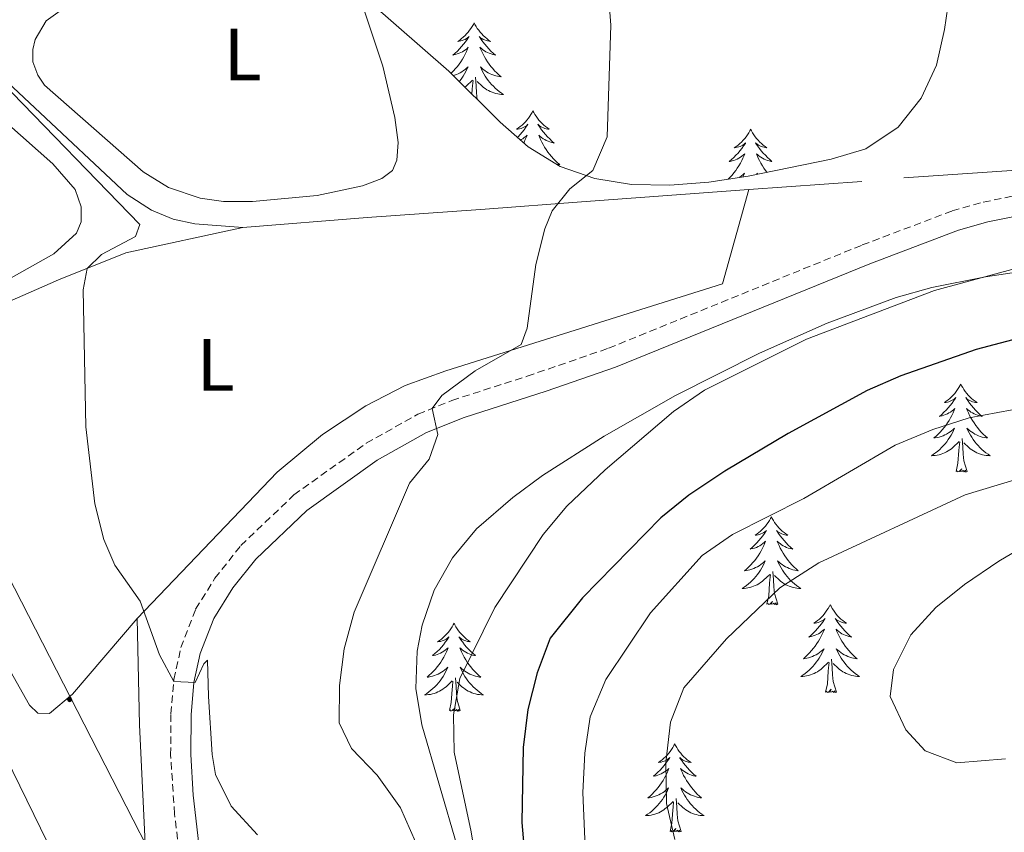
# Model space of a CAD drawing. Units: metres. Extents: x 627766 to 632276, y 4689880 to 4692932.
# Drawn here: x 629098 to 629231, y 4690484 to 4690594 of the extents above; entities that cross this region are included whole.
import ezdxf
from ezdxf.enums import TextEntityAlignment as Align

# ---------------------------------------------------------------- set-up
doc = ezdxf.new("R2010")
doc.units = ezdxf.units.M
doc.header["$MEASUREMENT"] = 0
doc.linetypes.add('TRAZOSX2', pattern=[1.5, 1, -0.5])
for name, color, linetype, lineweight in [('Carátula', 7, 'Continuous', 5), ('Level 13', 5, 'Continuous', 0), ('Level 21', 19, 'Continuous', 0), ('Level 32', 19, 'Continuous', 0), ('Level 33', 5, 'Continuous', 0), ('Level 35', 92, 'Continuous', 0), ('Level 36', 19, 'Continuous', 40), ('Level 37', 92, 'Continuous', 0), ('Level 4', 36, 'Continuous', 30), ('Level 5', 36, 'Continuous', 0), ('Level 54', 13, 'Continuous', 0)]:
    doc.layers.add(name, color=color, linetype=linetype, lineweight=lineweight)
doc.styles.add('Arial', font='ARIAL.TTF', dxfattribs={"height": 0.2})

# ---------------------------------------------------------------- blocks, each defined once
blk = doc.blocks.new('5PELE')
at = {"layer": 'Carátula', "linetype": 'Continuous', "lineweight": 5}
h = blk.add_hatch(color=9, dxfattribs=at)
edge = h.paths.add_edge_path()
edge.add_arc((0, 0), 2.85, 359.999, 719.999)
at = {"layer": 'Carátula', "color": 252, "linetype": 'Continuous', "lineweight": 5}
blk.add_circle((0, 0, 0), 2.85, dxfattribs=at)

msp = doc.modelspace()

# ---------------------------------------------------------------- linework, layer by layer
at = {"layer": 'Level 13', "color": 5, "linetype": 'Continuous', "lineweight": 0, "ltscale": 0.5}
for points in [[(629217.59, 4690572.54, 368.54), (629242.18, 4690574.24, 369.6), (629245.75, 4690574.49, 369.75), (629263.51, 4690575.61, 370.12), (629269.78, 4690576.26, 370.65), (629272.82, 4690576.84, 370.65), (629275.74, 4690578.05, 370.65), (629282.38, 4690581.71, 370.65), (629301.63, 4690592.42, 371.29), (629343.78, 4690615.61, 373.63), (629361.57, 4690625.51, 375.07), (629394.69, 4690643.89, 377.07), (629405.33, 4690649.24, 377.74), (629412.07, 4690651.68, 378.41), (629415.97, 4690652.65, 378.41), (629445.95, 4690656.58, 380.08), (629466.05, 4690658.97, 380.59), (629477.66, 4690660.56, 381.59), (629482.59, 4690661.31, 381.59), (629501.39, 4690665.77, 383.1)], [(629087.24, 4690593.8, 360.54), (629112.29, 4690570.31, 360.75), (629115.61, 4690568.19, 360.92), (629118.53, 4690566.97, 361.42), (629121.48, 4690566.34, 361.58), (629127.98, 4690565.81, 361.92)], [(629196.55, 4690570.96, 367.13), (629211.9, 4690572.08, 367.94)], [(629196.55, 4690570.96, 367.13), (629193.01, 4690558.21, 367.13), (629155.51, 4690546.42, 364.79), (629150.01, 4690544.42, 364.29), (629144.67, 4690541.66, 363.78), (629138.8, 4690537.76, 363.12), (629132.63, 4690532.65, 362.28), (629113.64, 4690512.84, 359.77)], [(629127.98, 4690565.81, 361.92), (629144.85, 4690567.19, 363.42), (629160.82, 4690568.31, 364.43), (629173.88, 4690569.31, 365.93), (629196.55, 4690570.96, 367.13)], [(629113.64, 4690512.84, 359.77), (629113.99, 4690498.42, 359.27), (629114.89, 4690479.48, 357.6), (629109.19, 4690473.99, 356.59)]]:
    msp.add_polyline3d(points, dxfattribs=at)
at = {"layer": 'Level 21', "color": 19, "linetype": 'Continuous', "lineweight": 13}
msp.add_polyline3d([(628711.79, 4691272.19, 364.13), (628732.72, 4691229.86, 362.36), (628778.65, 4691136.52, 361.86), (628802.8, 4691087.98, 360.99), (628851.08, 4690989.78, 360.38), (628863.45, 4690964.5, 359.88), (628884.33, 4690922.34, 359.71), (628920.71, 4690848.65, 358.54), (628947.71, 4690794.19, 358.04), (628956.22, 4690777.08, 358.21), (628977.95, 4690732.81, 357.54), (628993.24, 4690702.26, 357.71), (629036.85, 4690613.74, 357.54), (629056.51, 4690574.54, 357.54), (629105.26, 4690474.81, 357.54), (629110.76, 4690463.66, 357.59)], dxfattribs=at)
at = {"layer": 'Level 21', "color": 19, "linetype": 'TRAZOSX2', "lineweight": 0}
msp.add_polyline3d([(629120.21, 4690474, 358.5), (629118.73, 4690486.38, 359.26), (629118.2, 4690494.35, 359.51), (629118.23, 4690499.91, 359.85), (629118.65, 4690504.57, 360.02), (629119.59, 4690508.89, 360.52), (629121.59, 4690514.09, 360.68), (629124.21, 4690518.3, 361.32), (629127.73, 4690522.74, 361.85), (629134.92, 4690529.59, 362.86), (629144.72, 4690536.6, 364.08), (629151.72, 4690540.52, 364.82), (629156.33, 4690542.4, 365.26), (629166.53, 4690545.67, 366.4), (629177.55, 4690549.46, 367.04), (629211.95, 4690563.46, 369.06), (629224.14, 4690568.07, 369.31), (629228.34, 4690569.26, 369.38), (629234.1, 4690570.42, 369.38)], dxfattribs=at)
at = {"layer": 'Level 21', "color": 19, "linetype": 'Continuous', "lineweight": 0}
msp.add_polyline3d([(629123.24, 4690471.68, 358.34), (629121.25, 4690488.88, 359.35), (629120.93, 4690494.42, 359.51), (629120.96, 4690499.78, 359.85), (629121.36, 4690504.15, 360.02), (629122.21, 4690508.11, 360.52), (629124.04, 4690512.86, 360.68), (629126.65, 4690517, 361.35), (629129.75, 4690520.89, 361.85), (629136.66, 4690527.48, 362.86), (629146.19, 4690534.29, 364.08), (629152.9, 4690538.05, 364.82), (629157.98, 4690540.07, 365.33), (629169.08, 4690543.63, 366.54), (629178.51, 4690546.9, 367.04), (629212.95, 4690560.91, 369.06), (629225, 4690565.47, 369.31), (629228.98, 4690566.6, 369.38), (629234.61, 4690567.73, 369.38)], dxfattribs=at)
at = {"layer": 'Level 33', "color": 19, "linetype": 'Continuous', "lineweight": 0, "ltscale": 0.5}
msp.add_polyline3d([(629239.82, 4690300.29, 357.45), (629235.29, 4690305.07, 357.53), (629200.2, 4690342.27, 357.99), (629148.32, 4690417.39, 362.25), (629128.19, 4690456.11, 359.72), (629080.95, 4690548.26, 358.1), (629036.81, 4690630.34, 357.6), (628974.7, 4690766.4, 359.26), (628801.23, 4691118.77, 363.02), (628712.17, 4691300.77, 363.97), (628662.52, 4691405.4, 370.62)], dxfattribs=at)
at = {"layer": 'Level 35', "color": 92, "linetype": 'Continuous', "lineweight": 0, "ltscale": 0.5}
for points in [[(629223.77, 4690597.33, 374.26), (629223.11, 4690592.64, 374.26), (629221.99, 4690587.84, 374.26), (629219.95, 4690583.33, 374.26), (629216.81, 4690579.4, 374.26), (629212.43, 4690576.49, 374.26), (629207.74, 4690575.09, 374.26), (629196.46, 4690572.78, 374.16), (629191.17, 4690571.99, 374.03), (629185.88, 4690571.56, 373.87), (629180.68, 4690571.67, 373.67), (629175.68, 4690572.46, 373.44), (629170.98, 4690574.09, 373.19), (629166.64, 4690576.75, 372.92), (629162.85, 4690580.08, 372.26), (629155.92, 4690586.99, 370.38), (629138.07, 4690602.62, 370.25)], [(629164.6, 4690529.25, 373.23), (629168.6, 4690532.23, 373.19), (629176.95, 4690537.56, 373.32), (629186.65, 4690543.05, 373.64), (629198, 4690548.8, 374.01), (629207.19, 4690552.87, 374.27), (629216.56, 4690556.34, 374.51), (629221.37, 4690557.68, 374.63), (629228.65, 4690559.14, 374.71), (629237.96, 4690560.52, 374.68)], [(629159.45, 4690473.76, 376.48), (629152.24, 4690498.43, 374.68), (629151.42, 4690503.36, 374.42), (629151.61, 4690508.42, 374.18), (629152.29, 4690511.93, 374.01), (629153.94, 4690516.68, 373.79), (629156.39, 4690521.07, 373.57), (629159.65, 4690524.98, 373.39), (629164.6, 4690529.25, 373.23)]]:
    msp.add_polyline3d(points, dxfattribs=at)
at = {"layer": 'Level 36', "color": 92, "linetype": 'Continuous', "lineweight": 0}
for points in [[(629159.34, 4690593.57), (629159.23, 4690593.35), (629159.07, 4690593.08), (629158.91, 4690592.81), (629158.73, 4690592.55), (629158.53, 4690592.31), (629158.32, 4690592.07), (629158.11, 4690591.84), (629157.87, 4690591.63), (629157.63, 4690591.42), (629157.38, 4690591.23), (629157.12, 4690591.05), (629157.32, 4690591.08), (629157.53, 4690591.11), (629157.73, 4690591.17), (629157.92, 4690591.24), (629158.11, 4690591.32), (629158.29, 4690591.42), (629158.46, 4690591.53), (629158.67, 4690591.73), (629158.63, 4690591.66), (629158.4, 4690591.31), (629158.15, 4690590.98), (629157.9, 4690590.65), (629157.63, 4690590.34), (629157.35, 4690590.03), (629157.06, 4690589.74), (629156.76, 4690589.45), (629156.44, 4690589.18), (629156.57, 4690589.21), (629156.81, 4690589.27), (629157.05, 4690589.34), (629157.29, 4690589.43), (629157.52, 4690589.53), (629157.75, 4690589.65), (629157.96, 4690589.78), (629158.17, 4690589.92), (629158.37, 4690590.08), (629158.55, 4690590.25), (629158.46, 4690590.03), (629158.31, 4690589.67), (629158.14, 4690589.31), (629157.95, 4690588.97), (629157.75, 4690588.63), (629157.54, 4690588.29), (629157.31, 4690587.97), (629157.07, 4690587.66), (629156.82, 4690587.36), (629156.56, 4690587.07), (629156.28, 4690586.79), (629156.2, 4690586.71)], [(629159.34, 4690593.57), (629159.45, 4690593.35), (629159.61, 4690593.08), (629159.77, 4690592.81), (629159.96, 4690592.55), (629160.15, 4690592.31), (629160.36, 4690592.07), (629160.58, 4690591.84), (629160.81, 4690591.63), (629161.05, 4690591.42), (629161.3, 4690591.23), (629161.56, 4690591.05), (629161.36, 4690591.08), (629161.16, 4690591.11), (629160.96, 4690591.17), (629160.76, 4690591.24), (629160.57, 4690591.32), (629160.39, 4690591.42), (629160.22, 4690591.53), (629160.01, 4690591.73), (629160.05, 4690591.66), (629160.28, 4690591.31), (629160.53, 4690590.98), (629160.78, 4690590.65), (629161.05, 4690590.34), (629161.33, 4690590.03), (629161.62, 4690589.74), (629161.93, 4690589.45), (629162.24, 4690589.18), (629162.11, 4690589.21), (629161.87, 4690589.27), (629161.63, 4690589.34), (629161.39, 4690589.43), (629161.16, 4690589.53), (629160.94, 4690589.65), (629160.72, 4690589.78), (629160.51, 4690589.92), (629160.32, 4690590.08), (629160.13, 4690590.25), (629160.22, 4690590.03), (629160.37, 4690589.67), (629160.55, 4690589.31), (629160.73, 4690588.97), (629160.93, 4690588.63), (629161.14, 4690588.29), (629161.37, 4690587.97), (629161.61, 4690587.66), (629161.86, 4690587.36), (629162.12, 4690587.07), (629162.4, 4690586.79), (629162.69, 4690586.51), (629162.98, 4690586.26), (629162.79, 4690586.28), (629162.52, 4690586.33), (629162.26, 4690586.39), (629162, 4690586.47), (629161.74, 4690586.57), (629161.49, 4690586.67), (629161.25, 4690586.8), (629161.02, 4690586.93), (629160.79, 4690587.08), (629160.58, 4690587.25), (629160.37, 4690587.42), (629160.18, 4690587.61), (629160.32, 4690587.29)], [(629156.5, 4690586.41), (629156.69, 4690586.47), (629156.94, 4690586.57), (629157.19, 4690586.67), (629157.43, 4690586.8), (629157.66, 4690586.93), (629157.89, 4690587.08), (629158.1, 4690587.25), (629158.31, 4690587.42), (629158.51, 4690587.61), (629158.36, 4690587.29), (629158.21, 4690586.96), (629158.04, 4690586.65), (629157.86, 4690586.35), (629157.66, 4690586.05), (629157.45, 4690585.76), (629157.32, 4690585.6)], [(629160.32, 4690587.29), (629160.47, 4690586.96), (629160.64, 4690586.65), (629160.83, 4690586.35), (629161.02, 4690586.05), (629161.23, 4690585.76), (629161.45, 4690585.48), (629161.69, 4690585.21), (629161.94, 4690584.96), (629162.19, 4690584.71), (629162.46, 4690584.48), (629162.74, 4690584.25), (629163.03, 4690584.05), (629163.32, 4690583.85), (629163.06, 4690583.86), (629162.79, 4690583.89), (629162.53, 4690583.93), (629162.27, 4690583.99), (629162.02, 4690584.06), (629161.77, 4690584.15), (629161.52, 4690584.25), (629161.29, 4690584.37), (629161.05, 4690584.5), (629160.83, 4690584.64), (629160.62, 4690584.8), (629160.42, 4690584.97), (629159.76, 4690585.59)], [(629158.09, 4690584.82), (629158.27, 4690584.97), (629159.11, 4690585.77)], [(629159.03, 4690583.88), (629159.08, 4690584.58), (629159.13, 4690585.01), (629159.19, 4690585.73)], [(629159.77, 4690583.15), (629159.76, 4690583.16), (629159.67, 4690584.06), (629159.63, 4690585.01), (629159.52, 4690586.18)], [(629167.3, 4690581.65), (629167.19, 4690581.43), (629167.03, 4690581.16), (629166.87, 4690580.89), (629166.69, 4690580.63), (629166.49, 4690580.39), (629166.28, 4690580.15), (629166.07, 4690579.92), (629165.83, 4690579.71), (629165.59, 4690579.5), (629165.34, 4690579.31), (629165.08, 4690579.13), (629165.28, 4690579.16), (629165.49, 4690579.19), (629165.69, 4690579.25), (629165.88, 4690579.32), (629166.07, 4690579.4), (629166.25, 4690579.5), (629166.42, 4690579.61), (629166.63, 4690579.81), (629166.59, 4690579.74), (629166.36, 4690579.4), (629166.11, 4690579.06), (629165.86, 4690578.73), (629165.59, 4690578.42), (629165.31, 4690578.11), (629165.21, 4690578.01)], [(629167.3, 4690581.65), (629167.41, 4690581.43), (629167.57, 4690581.16), (629167.73, 4690580.89), (629167.92, 4690580.63), (629168.11, 4690580.39), (629168.32, 4690580.15), (629168.54, 4690579.92), (629168.77, 4690579.71), (629169.01, 4690579.5), (629169.26, 4690579.31), (629169.52, 4690579.13), (629169.32, 4690579.16), (629169.12, 4690579.19), (629168.92, 4690579.25), (629168.72, 4690579.32), (629168.53, 4690579.4), (629168.35, 4690579.5), (629168.18, 4690579.61), (629167.97, 4690579.81), (629168.01, 4690579.74), (629168.24, 4690579.4), (629168.49, 4690579.06), (629168.74, 4690578.73), (629169.01, 4690578.42), (629169.29, 4690578.11), (629169.58, 4690577.82), (629169.89, 4690577.54), (629170.2, 4690577.27), (629170.07, 4690577.29), (629169.83, 4690577.35), (629169.59, 4690577.42), (629169.35, 4690577.51), (629169.12, 4690577.61), (629168.9, 4690577.73), (629168.68, 4690577.86), (629168.47, 4690578), (629168.28, 4690578.16), (629168.09, 4690578.33), (629168.18, 4690578.11), (629168.33, 4690577.75), (629168.51, 4690577.39), (629168.69, 4690577.05), (629168.89, 4690576.71), (629169.1, 4690576.38), (629169.33, 4690576.05), (629169.57, 4690575.74), (629169.82, 4690575.44), (629170.08, 4690575.15), (629170.36, 4690574.87), (629170.65, 4690574.6), (629170.94, 4690574.34), (629170.75, 4690574.36), (629170.48, 4690574.41), (629170.45, 4690574.42)], [(629165.6, 4690577.67), (629165.71, 4690577.73), (629165.92, 4690577.86), (629166.13, 4690578), (629166.33, 4690578.16), (629166.51, 4690578.33), (629166.42, 4690578.11), (629166.27, 4690577.75), (629166.1, 4690577.39), (629166.04, 4690577.28)], [(629196.82, 4690579.14), (629196.71, 4690578.92), (629196.55, 4690578.65), (629196.38, 4690578.38), (629196.2, 4690578.13), (629196.01, 4690577.88), (629195.8, 4690577.64), (629195.58, 4690577.41), (629195.35, 4690577.2), (629195.11, 4690576.99), (629194.86, 4690576.8), (629194.6, 4690576.63), (629194.8, 4690576.65), (629195, 4690576.69), (629195.2, 4690576.74), (629195.39, 4690576.81), (629195.58, 4690576.9), (629195.77, 4690576.99), (629195.94, 4690577.11), (629196.14, 4690577.3), (629196.1, 4690577.23), (629195.87, 4690576.89), (629195.63, 4690576.55), (629195.37, 4690576.23), (629195.11, 4690575.91), (629194.83, 4690575.61), (629194.53, 4690575.31), (629194.23, 4690575.03), (629193.92, 4690574.76), (629194.04, 4690574.78), (629194.29, 4690574.84), (629194.53, 4690574.91), (629194.77, 4690575), (629195, 4690575.1), (629195.22, 4690575.22), (629195.44, 4690575.35), (629195.64, 4690575.5), (629195.84, 4690575.65), (629196.03, 4690575.82), (629195.94, 4690575.6), (629195.78, 4690575.24), (629195.61, 4690574.89), (629195.43, 4690574.54), (629195.23, 4690574.2), (629195.01, 4690573.87), (629194.79, 4690573.55), (629194.55, 4690573.23), (629194.3, 4690572.93), (629194.03, 4690572.64), (629193.78, 4690572.37)], [(629196.82, 4690579.14), (629196.93, 4690578.92), (629197.08, 4690578.65), (629197.25, 4690578.38), (629197.43, 4690578.13), (629197.63, 4690577.88), (629197.83, 4690577.64), (629198.05, 4690577.41), (629198.28, 4690577.2), (629198.52, 4690576.99), (629198.77, 4690576.8), (629199.03, 4690576.63), (629198.83, 4690576.65), (629198.63, 4690576.69), (629198.43, 4690576.74), (629198.24, 4690576.81), (629198.05, 4690576.9), (629197.87, 4690576.99), (629197.69, 4690577.11), (629197.49, 4690577.3), (629197.53, 4690577.23), (629197.76, 4690576.89), (629198, 4690576.55), (629198.26, 4690576.23), (629198.53, 4690575.91), (629198.81, 4690575.61), (629199.1, 4690575.31), (629199.4, 4690575.03), (629199.71, 4690574.76), (629199.59, 4690574.78), (629199.34, 4690574.84), (629199.1, 4690574.91), (629198.87, 4690575), (629198.63, 4690575.1), (629198.41, 4690575.22), (629198.2, 4690575.35), (629197.99, 4690575.5), (629197.79, 4690575.65), (629197.61, 4690575.82), (629197.69, 4690575.6), (629197.85, 4690575.24), (629198.02, 4690574.89), (629198.21, 4690574.54), (629198.41, 4690574.2), (629198.62, 4690573.87), (629198.84, 4690573.55), (629199.03, 4690573.31)], [(629195.28, 4690572.6), (629195.36, 4690572.66), (629195.58, 4690572.82), (629195.79, 4690573), (629195.98, 4690573.19), (629195.84, 4690572.86), (629195.75, 4690572.67)], [(629197.79, 4690573.05), (629197.65, 4690573.19), (629197.72, 4690573.04)], [(629225.29, 4690544.61), (629225.18, 4690544.39), (629225.03, 4690544.12), (629224.86, 4690543.85), (629224.68, 4690543.59), (629224.49, 4690543.35), (629224.28, 4690543.11), (629224.06, 4690542.88), (629223.83, 4690542.67), (629223.59, 4690542.46), (629223.34, 4690542.27), (629223.08, 4690542.09), (629223.28, 4690542.12), (629223.48, 4690542.16), (629223.68, 4690542.21), (629223.87, 4690542.28), (629224.06, 4690542.37), (629224.24, 4690542.46), (629224.42, 4690542.58), (629224.62, 4690542.77), (629224.58, 4690542.7), (629224.35, 4690542.36), (629224.11, 4690542.02), (629223.85, 4690541.69), (629223.59, 4690541.38), (629223.31, 4690541.07), (629223.01, 4690540.78), (629222.71, 4690540.5), (629222.4, 4690540.23), (629222.52, 4690540.25), (629222.77, 4690540.31), (629223.01, 4690540.38), (629223.25, 4690540.47), (629223.48, 4690540.57), (629223.7, 4690540.69), (629223.91, 4690540.82), (629224.12, 4690540.97), (629224.32, 4690541.12), (629224.51, 4690541.29), (629224.42, 4690541.07), (629224.26, 4690540.71), (629224.09, 4690540.35), (629223.91, 4690540.01), (629223.71, 4690539.67), (629223.49, 4690539.34), (629223.27, 4690539.01), (629223.03, 4690538.7), (629222.78, 4690538.4), (629222.51, 4690538.11), (629222.24, 4690537.83), (629221.95, 4690537.56), (629221.65, 4690537.3), (629221.85, 4690537.32), (629222.12, 4690537.37), (629222.38, 4690537.43), (629222.64, 4690537.51), (629222.89, 4690537.61), (629223.14, 4690537.71), (629223.38, 4690537.84), (629223.62, 4690537.98), (629223.84, 4690538.13), (629224.06, 4690538.29), (629224.26, 4690538.47), (629224.46, 4690538.65), (629224.32, 4690538.33)], [(629225.29, 4690544.61), (629225.41, 4690544.39), (629225.56, 4690544.12), (629225.73, 4690543.85), (629225.91, 4690543.59), (629226.11, 4690543.35), (629226.31, 4690543.11), (629226.53, 4690542.88), (629226.76, 4690542.67), (629227, 4690542.46), (629227.25, 4690542.27), (629227.51, 4690542.09), (629227.31, 4690542.12), (629227.11, 4690542.16), (629226.91, 4690542.21), (629226.72, 4690542.28), (629226.53, 4690542.37), (629226.35, 4690542.46), (629226.17, 4690542.58), (629225.97, 4690542.77), (629226.01, 4690542.7), (629226.24, 4690542.36), (629226.48, 4690542.02), (629226.74, 4690541.69), (629227.01, 4690541.38), (629227.29, 4690541.07), (629227.58, 4690540.78), (629227.88, 4690540.5), (629228.19, 4690540.23), (629228.07, 4690540.25), (629227.82, 4690540.31), (629227.58, 4690540.38), (629227.35, 4690540.47), (629227.11, 4690540.57), (629226.89, 4690540.69), (629226.67, 4690540.82), (629226.47, 4690540.97), (629226.27, 4690541.12), (629226.08, 4690541.29), (629226.17, 4690541.07), (629226.33, 4690540.71), (629226.5, 4690540.35), (629226.68, 4690540.01), (629226.88, 4690539.67), (629227.1, 4690539.34), (629227.32, 4690539.01), (629227.56, 4690538.7), (629227.81, 4690538.4), (629228.08, 4690538.11), (629228.35, 4690537.83), (629228.64, 4690537.56), (629228.94, 4690537.3), (629228.74, 4690537.32), (629228.47, 4690537.37), (629228.21, 4690537.43), (629227.95, 4690537.51), (629227.7, 4690537.61), (629227.45, 4690537.71), (629227.21, 4690537.84), (629226.97, 4690537.98), (629226.75, 4690538.13), (629226.53, 4690538.29), (629226.33, 4690538.47), (629226.13, 4690538.65), (629226.27, 4690538.33)], [(629224.32, 4690538.33), (629224.16, 4690538.01), (629223.99, 4690537.69), (629223.81, 4690537.39), (629223.61, 4690537.09), (629223.4, 4690536.8), (629223.18, 4690536.52), (629222.95, 4690536.26), (629222.7, 4690536), (629222.44, 4690535.75), (629222.17, 4690535.52), (629221.89, 4690535.3), (629221.61, 4690535.09), (629221.31, 4690534.9), (629221.58, 4690534.91), (629221.84, 4690534.93), (629222.11, 4690534.97), (629222.36, 4690535.03), (629222.62, 4690535.1), (629222.87, 4690535.19), (629223.11, 4690535.29), (629223.35, 4690535.41), (629223.58, 4690535.54), (629223.8, 4690535.68), (629224.02, 4690535.84), (629224.22, 4690536.01), (629225.07, 4690536.81)], [(629226.27, 4690538.33), (629226.43, 4690538.01), (629226.6, 4690537.69), (629226.78, 4690537.39), (629226.98, 4690537.09), (629227.19, 4690536.8), (629227.41, 4690536.52), (629227.64, 4690536.26), (629227.89, 4690536), (629228.15, 4690535.75), (629228.42, 4690535.52), (629228.7, 4690535.3), (629228.99, 4690535.09), (629229.27, 4690534.9), (629229.01, 4690534.91), (629228.75, 4690534.93), (629228.49, 4690534.97), (629228.23, 4690535.03), (629227.97, 4690535.1), (629227.72, 4690535.19), (629227.48, 4690535.29), (629227.24, 4690535.41), (629227.01, 4690535.54), (629226.79, 4690535.68), (629226.57, 4690535.84), (629226.37, 4690536.01), (629225.71, 4690536.63)], [(629226.15, 4690532.76), (629225.72, 4690534.2), (629225.63, 4690535.11), (629225.58, 4690536.05), (629225.48, 4690537.22)], [(629224.68, 4690532.76), (629224.92, 4690533.88), (629225.03, 4690535.62), (629225.08, 4690536.05), (629225.15, 4690536.78)], [(629226.15, 4690532.76), (629225.97, 4690532.69), (629225.95, 4690532.93), (629225.76, 4690532.71), (629225.64, 4690532.91), (629225.52, 4690532.81), (629225.25, 4690532.75), (629225.45, 4690533.14), (629225.06, 4690532.76), (629224.87, 4690532.71), (629224.83, 4690532.87), (629224.68, 4690532.76)], [(629199.64, 4690526.63), (629199.53, 4690526.41), (629199.37, 4690526.13), (629199.2, 4690525.87), (629199.02, 4690525.61), (629198.83, 4690525.36), (629198.62, 4690525.12), (629198.4, 4690524.9), (629198.17, 4690524.68), (629197.93, 4690524.48), (629197.68, 4690524.29), (629197.42, 4690524.11), (629197.62, 4690524.13), (629197.82, 4690524.17), (629198.02, 4690524.23), (629198.22, 4690524.29), (629198.41, 4690524.38), (629198.59, 4690524.48), (629198.76, 4690524.59), (629198.97, 4690524.78), (629198.92, 4690524.72), (629198.69, 4690524.37), (629198.45, 4690524.03), (629198.19, 4690523.71), (629197.93, 4690523.39), (629197.65, 4690523.09), (629197.35, 4690522.79), (629197.05, 4690522.51), (629196.74, 4690522.24), (629196.86, 4690522.26), (629197.11, 4690522.32), (629197.35, 4690522.39), (629197.59, 4690522.48), (629197.82, 4690522.59), (629198.04, 4690522.7), (629198.26, 4690522.83), (629198.46, 4690522.98), (629198.66, 4690523.14), (629198.85, 4690523.31), (629198.76, 4690523.08), (629198.6, 4690522.72), (629198.43, 4690522.37), (629198.25, 4690522.02), (629198.05, 4690521.68), (629197.84, 4690521.35), (629197.61, 4690521.03), (629197.37, 4690520.72), (629197.12, 4690520.41), (629196.85, 4690520.12), (629196.58, 4690519.84), (629196.29, 4690519.57), (629196, 4690519.31), (629196.19, 4690519.34), (629196.46, 4690519.39), (629196.72, 4690519.45), (629196.98, 4690519.53), (629197.24, 4690519.62), (629197.48, 4690519.73), (629197.73, 4690519.85), (629197.96, 4690519.99), (629198.18, 4690520.14), (629198.4, 4690520.3), (629198.61, 4690520.48), (629198.8, 4690520.67), (629198.66, 4690520.34)], [(629199.64, 4690526.63), (629199.75, 4690526.41), (629199.9, 4690526.13), (629200.07, 4690525.87), (629200.25, 4690525.61), (629200.45, 4690525.36), (629200.65, 4690525.12), (629200.87, 4690524.9), (629201.1, 4690524.68), (629201.34, 4690524.48), (629201.59, 4690524.29), (629201.85, 4690524.11), (629201.65, 4690524.13), (629201.45, 4690524.17), (629201.25, 4690524.23), (629201.06, 4690524.29), (629200.87, 4690524.38), (629200.69, 4690524.48), (629200.51, 4690524.59), (629200.31, 4690524.78), (629200.35, 4690524.72), (629200.58, 4690524.37), (629200.82, 4690524.03), (629201.08, 4690523.71), (629201.35, 4690523.39), (629201.63, 4690523.09), (629201.92, 4690522.79), (629202.22, 4690522.51), (629202.53, 4690522.24), (629202.41, 4690522.26), (629202.17, 4690522.32), (629201.92, 4690522.39), (629201.69, 4690522.48), (629201.46, 4690522.59), (629201.23, 4690522.7), (629201.02, 4690522.83), (629200.81, 4690522.98), (629200.61, 4690523.14), (629200.43, 4690523.31), (629200.51, 4690523.08), (629200.67, 4690522.72), (629200.84, 4690522.37), (629201.03, 4690522.02), (629201.23, 4690521.68), (629201.44, 4690521.35), (629201.67, 4690521.03), (629201.9, 4690520.72), (629202.15, 4690520.41), (629202.42, 4690520.12), (629202.69, 4690519.84), (629202.98, 4690519.57), (629203.28, 4690519.31), (629203.08, 4690519.34), (629202.81, 4690519.39), (629202.55, 4690519.45), (629202.29, 4690519.53), (629202.04, 4690519.62), (629201.79, 4690519.73), (629201.55, 4690519.85), (629201.31, 4690519.99), (629201.09, 4690520.14), (629200.87, 4690520.3), (629200.67, 4690520.48), (629200.47, 4690520.67), (629200.61, 4690520.34)], [(629198.66, 4690520.34), (629198.51, 4690520.02), (629198.34, 4690519.71), (629198.15, 4690519.4), (629197.96, 4690519.1), (629197.75, 4690518.82), (629197.52, 4690518.54), (629197.29, 4690518.27), (629197.04, 4690518.01), (629196.78, 4690517.77), (629196.51, 4690517.53), (629196.24, 4690517.31), (629195.95, 4690517.1), (629195.66, 4690516.91), (629195.92, 4690516.92), (629196.19, 4690516.95), (629196.45, 4690516.99), (629196.71, 4690517.04), (629196.96, 4690517.11), (629197.21, 4690517.2), (629197.45, 4690517.31), (629197.69, 4690517.42), (629197.92, 4690517.55), (629198.15, 4690517.7), (629198.36, 4690517.85), (629198.56, 4690518.03), (629199.41, 4690518.82)], [(629200.61, 4690520.34), (629200.77, 4690520.02), (629200.94, 4690519.71), (629201.12, 4690519.4), (629201.32, 4690519.1), (629201.53, 4690518.82), (629201.75, 4690518.54), (629201.99, 4690518.27), (629202.23, 4690518.01), (629202.49, 4690517.77), (629202.76, 4690517.53), (629203.04, 4690517.31), (629203.33, 4690517.1), (629203.62, 4690516.91), (629203.35, 4690516.92), (629203.09, 4690516.95), (629202.83, 4690516.99), (629202.57, 4690517.04), (629202.31, 4690517.11), (629202.06, 4690517.2), (629201.82, 4690517.31), (629201.58, 4690517.42), (629201.35, 4690517.55), (629201.13, 4690517.7), (629200.92, 4690517.85), (629200.71, 4690518.03), (629200.05, 4690518.65)], [(629199.02, 4690514.77), (629199.26, 4690515.89), (629199.38, 4690517.63), (629199.42, 4690518.07), (629199.49, 4690518.79)], [(629200.49, 4690514.77), (629200.06, 4690516.21), (629199.97, 4690517.12), (629199.92, 4690518.07), (629199.82, 4690519.23)], [(629200.49, 4690514.77), (629200.31, 4690514.71), (629200.29, 4690514.95), (629200.11, 4690514.72), (629199.98, 4690514.93), (629199.86, 4690514.82), (629199.59, 4690514.77), (629199.79, 4690515.16), (629199.4, 4690514.78), (629199.22, 4690514.72), (629199.17, 4690514.89), (629199.02, 4690514.77)], [(629207.6, 4690514.71), (629207.49, 4690514.49), (629207.33, 4690514.21), (629207.16, 4690513.95), (629206.98, 4690513.69), (629206.79, 4690513.44), (629206.58, 4690513.2), (629206.36, 4690512.98), (629206.13, 4690512.76), (629205.89, 4690512.56), (629205.64, 4690512.37), (629205.38, 4690512.19), (629205.58, 4690512.21), (629205.78, 4690512.25), (629205.98, 4690512.31), (629206.18, 4690512.37), (629206.37, 4690512.46), (629206.55, 4690512.56), (629206.72, 4690512.67), (629206.93, 4690512.86), (629206.88, 4690512.8), (629206.65, 4690512.45), (629206.41, 4690512.12), (629206.15, 4690511.79), (629205.89, 4690511.47), (629205.61, 4690511.17), (629205.31, 4690510.87), (629205.01, 4690510.59), (629204.7, 4690510.32), (629204.82, 4690510.34), (629205.07, 4690510.4), (629205.31, 4690510.47), (629205.55, 4690510.56), (629205.78, 4690510.67), (629206, 4690510.78), (629206.22, 4690510.91), (629206.42, 4690511.06), (629206.62, 4690511.22), (629206.81, 4690511.39), (629206.72, 4690511.17), (629206.56, 4690510.8), (629206.39, 4690510.45), (629206.21, 4690510.1), (629206.01, 4690509.76), (629205.8, 4690509.43), (629205.57, 4690509.11), (629205.33, 4690508.8), (629205.08, 4690508.49), (629204.81, 4690508.2), (629204.54, 4690507.92), (629204.25, 4690507.65), (629203.96, 4690507.39), (629204.15, 4690507.42), (629204.42, 4690507.47), (629204.68, 4690507.53), (629204.94, 4690507.61), (629205.2, 4690507.7), (629205.44, 4690507.81), (629205.69, 4690507.93), (629205.92, 4690508.07), (629206.14, 4690508.22), (629206.36, 4690508.39), (629206.57, 4690508.56), (629206.76, 4690508.75), (629206.62, 4690508.42)], [(629207.6, 4690514.71), (629207.71, 4690514.49), (629207.86, 4690514.21), (629208.03, 4690513.95), (629208.21, 4690513.69), (629208.41, 4690513.44), (629208.61, 4690513.2), (629208.83, 4690512.98), (629209.06, 4690512.76), (629209.3, 4690512.56), (629209.55, 4690512.37), (629209.81, 4690512.19), (629209.61, 4690512.21), (629209.41, 4690512.25), (629209.21, 4690512.31), (629209.02, 4690512.37), (629208.83, 4690512.46), (629208.65, 4690512.56), (629208.47, 4690512.67), (629208.27, 4690512.86), (629208.31, 4690512.8), (629208.54, 4690512.45), (629208.78, 4690512.12), (629209.04, 4690511.79), (629209.31, 4690511.47), (629209.59, 4690511.17), (629209.88, 4690510.87), (629210.18, 4690510.59), (629210.49, 4690510.32), (629210.37, 4690510.34), (629210.13, 4690510.4), (629209.88, 4690510.47), (629209.65, 4690510.56), (629209.42, 4690510.67), (629209.19, 4690510.78), (629208.98, 4690510.91), (629208.77, 4690511.06), (629208.57, 4690511.22), (629208.39, 4690511.39), (629208.47, 4690511.17), (629208.63, 4690510.8), (629208.8, 4690510.45), (629208.99, 4690510.1), (629209.19, 4690509.76), (629209.4, 4690509.43), (629209.63, 4690509.11), (629209.86, 4690508.8), (629210.11, 4690508.49), (629210.38, 4690508.2), (629210.65, 4690507.92), (629210.94, 4690507.65), (629211.24, 4690507.39), (629211.04, 4690507.42), (629210.77, 4690507.47), (629210.51, 4690507.53), (629210.25, 4690507.61), (629210, 4690507.7), (629209.75, 4690507.81), (629209.51, 4690507.93), (629209.27, 4690508.07), (629209.05, 4690508.22), (629208.83, 4690508.39), (629208.63, 4690508.56), (629208.43, 4690508.75), (629208.57, 4690508.42)], [(629156.61, 4690512.2), (629156.5, 4690511.98), (629156.34, 4690511.71), (629156.17, 4690511.44), (629155.99, 4690511.18), (629155.8, 4690510.93), (629155.59, 4690510.7), (629155.37, 4690510.47), (629155.14, 4690510.25), (629154.9, 4690510.05), (629154.65, 4690509.86), (629154.39, 4690509.68), (629154.59, 4690509.71), (629154.79, 4690509.74), (629154.99, 4690509.8), (629155.19, 4690509.87), (629155.37, 4690509.95), (629155.56, 4690510.05), (629155.73, 4690510.16), (629155.93, 4690510.35), (629155.89, 4690510.29), (629155.66, 4690509.94), (629155.42, 4690509.61), (629155.17, 4690509.28), (629154.9, 4690508.97), (629154.62, 4690508.66), (629154.33, 4690508.37), (629154.02, 4690508.08), (629153.71, 4690507.81), (629153.83, 4690507.84), (629154.08, 4690507.89), (629154.32, 4690507.97), (629154.56, 4690508.05), (629154.79, 4690508.16), (629155.01, 4690508.28), (629155.23, 4690508.41), (629155.43, 4690508.55), (629155.63, 4690508.71), (629155.82, 4690508.88), (629155.73, 4690508.66), (629155.57, 4690508.3), (629155.4, 4690507.94), (629155.22, 4690507.59), (629155.02, 4690507.25), (629154.81, 4690506.92), (629154.58, 4690506.6), (629154.34, 4690506.29), (629154.09, 4690505.99), (629153.83, 4690505.69), (629153.55, 4690505.41), (629153.26, 4690505.14), (629152.97, 4690504.89), (629153.16, 4690504.91), (629153.43, 4690504.96), (629153.69, 4690505.02), (629153.95, 4690505.1), (629154.21, 4690505.19), (629154.45, 4690505.3), (629154.69, 4690505.43), (629154.93, 4690505.56), (629155.15, 4690505.71), (629155.37, 4690505.88), (629155.58, 4690506.05), (629155.77, 4690506.24), (629155.63, 4690505.91)], [(629156.61, 4690512.2), (629156.72, 4690511.98), (629156.87, 4690511.71), (629157.04, 4690511.44), (629157.22, 4690511.18), (629157.42, 4690510.93), (629157.62, 4690510.7), (629157.84, 4690510.47), (629158.07, 4690510.25), (629158.31, 4690510.05), (629158.56, 4690509.86), (629158.82, 4690509.68), (629158.63, 4690509.71), (629158.42, 4690509.74), (629158.22, 4690509.8), (629158.03, 4690509.87), (629157.84, 4690509.95), (629157.66, 4690510.05), (629157.48, 4690510.16), (629157.28, 4690510.35), (629157.32, 4690510.29), (629157.55, 4690509.94), (629157.79, 4690509.61), (629158.05, 4690509.28), (629158.32, 4690508.97), (629158.6, 4690508.66), (629158.89, 4690508.37), (629159.19, 4690508.08), (629159.51, 4690507.81), (629159.38, 4690507.84), (629159.13, 4690507.89), (629158.89, 4690507.97), (629158.66, 4690508.05), (629158.43, 4690508.16), (629158.2, 4690508.28), (629157.99, 4690508.41), (629157.78, 4690508.55), (629157.58, 4690508.71), (629157.4, 4690508.88), (629157.48, 4690508.66), (629157.64, 4690508.3), (629157.81, 4690507.94), (629158, 4690507.59), (629158.2, 4690507.25), (629158.41, 4690506.92), (629158.63, 4690506.6), (629158.87, 4690506.29), (629159.13, 4690505.99), (629159.39, 4690505.69), (629159.66, 4690505.41), (629159.95, 4690505.14), (629160.25, 4690504.89), (629160.05, 4690504.91), (629159.79, 4690504.96), (629159.52, 4690505.02), (629159.26, 4690505.1), (629159.01, 4690505.19), (629158.76, 4690505.3), (629158.52, 4690505.43), (629158.29, 4690505.56), (629158.06, 4690505.71), (629157.84, 4690505.88), (629157.64, 4690506.05), (629157.44, 4690506.24), (629157.58, 4690505.91)], [(629206.62, 4690508.42), (629206.47, 4690508.1), (629206.3, 4690507.79), (629206.11, 4690507.48), (629205.92, 4690507.19), (629205.71, 4690506.9), (629205.48, 4690506.62), (629205.25, 4690506.35), (629205, 4690506.09), (629204.74, 4690505.85), (629204.47, 4690505.61), (629204.2, 4690505.39), (629203.91, 4690505.18), (629203.62, 4690504.99), (629203.88, 4690505), (629204.15, 4690505.03), (629204.41, 4690505.07), (629204.67, 4690505.12), (629204.92, 4690505.2), (629205.17, 4690505.28), (629205.41, 4690505.39), (629205.65, 4690505.5), (629205.88, 4690505.63), (629206.11, 4690505.78), (629206.32, 4690505.94), (629206.52, 4690506.11), (629207.37, 4690506.91)], [(629208.57, 4690508.42), (629208.73, 4690508.1), (629208.9, 4690507.79), (629209.08, 4690507.48), (629209.28, 4690507.19), (629209.49, 4690506.9), (629209.71, 4690506.62), (629209.95, 4690506.35), (629210.19, 4690506.09), (629210.45, 4690505.85), (629210.72, 4690505.61), (629211, 4690505.39), (629211.29, 4690505.18), (629211.58, 4690504.99), (629211.31, 4690505), (629211.05, 4690505.03), (629210.79, 4690505.07), (629210.53, 4690505.12), (629210.27, 4690505.2), (629210.02, 4690505.28), (629209.78, 4690505.39), (629209.54, 4690505.5), (629209.31, 4690505.63), (629209.09, 4690505.78), (629208.88, 4690505.94), (629208.67, 4690506.11), (629208.01, 4690506.73)], [(629206.98, 4690502.86), (629207.22, 4690503.97), (629207.34, 4690505.72), (629207.38, 4690506.15), (629207.45, 4690506.87)], [(629208.45, 4690502.86), (629208.02, 4690504.3), (629207.93, 4690505.2), (629207.88, 4690506.15), (629207.78, 4690507.31)], [(629155.63, 4690505.91), (629155.47, 4690505.59), (629155.31, 4690505.28), (629155.12, 4690504.97), (629154.93, 4690504.68), (629154.72, 4690504.39), (629154.49, 4690504.11), (629154.26, 4690503.84), (629154.01, 4690503.59), (629153.75, 4690503.34), (629153.49, 4690503.11), (629153.21, 4690502.88), (629152.92, 4690502.67), (629152.63, 4690502.48), (629152.89, 4690502.49), (629153.15, 4690502.52), (629153.42, 4690502.56), (629153.68, 4690502.62), (629153.93, 4690502.69), (629154.18, 4690502.77), (629154.43, 4690502.88), (629154.66, 4690502.99), (629154.89, 4690503.13), (629155.11, 4690503.27), (629155.33, 4690503.43), (629155.53, 4690503.6), (629156.38, 4690504.4)], [(629157.58, 4690505.91), (629157.74, 4690505.59), (629157.91, 4690505.28), (629158.09, 4690504.97), (629158.29, 4690504.68), (629158.5, 4690504.39), (629158.72, 4690504.11), (629158.96, 4690503.84), (629159.2, 4690503.59), (629159.46, 4690503.34), (629159.73, 4690503.11), (629160.01, 4690502.88), (629160.3, 4690502.67), (629160.59, 4690502.48), (629160.32, 4690502.49), (629160.06, 4690502.52), (629159.8, 4690502.56), (629159.54, 4690502.62), (629159.28, 4690502.69), (629159.03, 4690502.77), (629158.79, 4690502.88), (629158.55, 4690502.99), (629158.32, 4690503.13), (629158.1, 4690503.27), (629157.89, 4690503.43), (629157.68, 4690503.6), (629157.03, 4690504.22)], [(629155.99, 4690500.35), (629156.23, 4690501.47), (629156.35, 4690503.21), (629156.39, 4690503.64), (629156.46, 4690504.36)], [(629157.46, 4690500.35), (629157.03, 4690501.79), (629156.94, 4690502.69), (629156.89, 4690503.64), (629156.79, 4690504.81)], [(629208.45, 4690502.86), (629208.27, 4690502.79), (629208.25, 4690503.03), (629208.07, 4690502.81), (629207.94, 4690503.01), (629207.82, 4690502.9), (629207.55, 4690502.85), (629207.75, 4690503.24), (629207.36, 4690502.86), (629207.18, 4690502.81), (629207.13, 4690502.97), (629206.98, 4690502.86)], [(629157.46, 4690500.35), (629157.28, 4690500.28), (629157.27, 4690500.52), (629157.07, 4690500.3), (629156.95, 4690500.5), (629156.83, 4690500.39), (629156.56, 4690500.34), (629156.76, 4690500.73), (629156.37, 4690500.35), (629156.19, 4690500.3), (629156.15, 4690500.46), (629155.99, 4690500.35)], [(629186.53, 4690495.84), (629186.42, 4690495.62), (629186.26, 4690495.35), (629186.09, 4690495.08), (629185.91, 4690494.82), (629185.72, 4690494.57), (629185.51, 4690494.34), (629185.29, 4690494.11), (629185.06, 4690493.89), (629184.82, 4690493.69), (629184.57, 4690493.5), (629184.31, 4690493.32), (629184.51, 4690493.35), (629184.71, 4690493.38), (629184.91, 4690493.44), (629185.11, 4690493.51), (629185.3, 4690493.59), (629185.48, 4690493.69), (629185.65, 4690493.8), (629185.86, 4690493.99), (629185.82, 4690493.93), (629185.59, 4690493.58), (629185.34, 4690493.25), (629185.09, 4690492.92), (629184.82, 4690492.61), (629184.54, 4690492.3), (629184.25, 4690492.01), (629183.94, 4690491.72), (629183.63, 4690491.45), (629183.75, 4690491.48), (629184, 4690491.53), (629184.24, 4690491.61), (629184.48, 4690491.69), (629184.71, 4690491.8), (629184.93, 4690491.92), (629185.15, 4690492.05), (629185.36, 4690492.19), (629185.55, 4690492.35), (629185.74, 4690492.52), (629185.65, 4690492.3), (629185.5, 4690491.94), (629185.33, 4690491.58), (629185.14, 4690491.23), (629184.94, 4690490.89), (629184.73, 4690490.56), (629184.5, 4690490.24), (629184.26, 4690489.93), (629184.01, 4690489.63), (629183.75, 4690489.33), (629183.47, 4690489.05), (629183.19, 4690488.78), (629182.89, 4690488.53), (629183.08, 4690488.55), (629183.35, 4690488.6), (629183.61, 4690488.66), (629183.87, 4690488.74), (629184.13, 4690488.83), (629184.38, 4690488.94), (629184.62, 4690489.07), (629184.85, 4690489.2), (629185.08, 4690489.35), (629185.29, 4690489.52), (629185.5, 4690489.69), (629185.69, 4690489.88), (629185.55, 4690489.55)], [(629186.53, 4690495.84), (629186.64, 4690495.62), (629186.79, 4690495.35), (629186.96, 4690495.08), (629187.15, 4690494.82), (629187.34, 4690494.57), (629187.55, 4690494.34), (629187.77, 4690494.11), (629187.99, 4690493.89), (629188.23, 4690493.69), (629188.49, 4690493.5), (629188.75, 4690493.32), (629188.55, 4690493.35), (629188.34, 4690493.38), (629188.15, 4690493.44), (629187.95, 4690493.51), (629187.76, 4690493.59), (629187.58, 4690493.69), (629187.41, 4690493.8), (629187.2, 4690493.99), (629187.24, 4690493.93), (629187.47, 4690493.58), (629187.71, 4690493.25), (629187.97, 4690492.92), (629188.24, 4690492.61), (629188.52, 4690492.3), (629188.81, 4690492.01), (629189.11, 4690491.72), (629189.43, 4690491.45), (629189.3, 4690491.48), (629189.06, 4690491.53), (629188.81, 4690491.61), (629188.58, 4690491.69), (629188.35, 4690491.8), (629188.13, 4690491.92), (629187.91, 4690492.05), (629187.7, 4690492.19), (629187.51, 4690492.35), (629187.32, 4690492.52), (629187.41, 4690492.3), (629187.56, 4690491.94), (629187.73, 4690491.58), (629187.92, 4690491.23), (629188.12, 4690490.89), (629188.33, 4690490.56), (629188.56, 4690490.24), (629188.8, 4690489.93), (629189.05, 4690489.63), (629189.31, 4690489.33), (629189.59, 4690489.05), (629189.87, 4690488.78), (629190.17, 4690488.53), (629189.97, 4690488.55), (629189.71, 4690488.6), (629189.44, 4690488.66), (629189.19, 4690488.74), (629188.93, 4690488.83), (629188.68, 4690488.94), (629188.44, 4690489.07), (629188.21, 4690489.2), (629187.98, 4690489.35), (629187.77, 4690489.52), (629187.56, 4690489.69), (629187.37, 4690489.88), (629187.51, 4690489.55)], [(629185.55, 4690489.55), (629185.4, 4690489.23), (629185.23, 4690488.92), (629185.05, 4690488.61), (629184.85, 4690488.32), (629184.64, 4690488.03), (629184.41, 4690487.75), (629184.18, 4690487.48), (629183.93, 4690487.23), (629183.68, 4690486.98), (629183.41, 4690486.75), (629183.13, 4690486.52), (629182.84, 4690486.31), (629182.55, 4690486.12), (629182.81, 4690486.13), (629183.08, 4690486.16), (629183.34, 4690486.2), (629183.6, 4690486.26), (629183.85, 4690486.33), (629184.1, 4690486.41), (629184.35, 4690486.52), (629184.59, 4690486.63), (629184.81, 4690486.77), (629185.04, 4690486.91), (629185.25, 4690487.07), (629185.45, 4690487.24), (629186.3, 4690488.04)], [(629187.51, 4690489.55), (629187.66, 4690489.23), (629187.83, 4690488.92), (629188.01, 4690488.61), (629188.21, 4690488.32), (629188.42, 4690488.03), (629188.64, 4690487.75), (629188.88, 4690487.48), (629189.12, 4690487.23), (629189.38, 4690486.98), (629189.65, 4690486.75), (629189.93, 4690486.52), (629190.22, 4690486.31), (629190.51, 4690486.12), (629190.24, 4690486.13), (629189.98, 4690486.16), (629189.72, 4690486.2), (629189.46, 4690486.26), (629189.21, 4690486.33), (629188.95, 4690486.41), (629188.71, 4690486.52), (629188.47, 4690486.63), (629188.24, 4690486.77), (629188.02, 4690486.91), (629187.81, 4690487.07), (629187.61, 4690487.24), (629186.95, 4690487.86)], [(629185.91, 4690483.99), (629186.15, 4690485.11), (629186.27, 4690486.85), (629186.32, 4690487.28), (629186.38, 4690488)], [(629187.38, 4690483.99), (629186.95, 4690485.43), (629186.86, 4690486.33), (629186.81, 4690487.28), (629186.71, 4690488.45)], [(629187.38, 4690483.99), (629187.21, 4690483.92), (629187.19, 4690484.16), (629187, 4690483.94), (629186.88, 4690484.14), (629186.75, 4690484.03), (629186.49, 4690483.98), (629186.68, 4690484.37), (629186.3, 4690483.99), (629186.11, 4690483.94), (629186.07, 4690484.1), (629185.91, 4690483.99)]]:
    msp.add_lwpolyline(points, dxfattribs=at)
for points in [[(629141.8, 4690603.18, 361.65), (629146.98, 4690587.68, 361.65), (629148.6, 4690580.73, 361.65), (629149.02, 4690577.36, 361.65), (629148.88, 4690574.94, 361.65), (629148.25, 4690573.55, 361.65), (629146.81, 4690572.48, 361.65), (629144.2, 4690571.47, 361.65), (629138.08, 4690570.17, 361.65), (629129.29, 4690569.36, 361.48), (629125.37, 4690569.33, 361.32), (629122.21, 4690569.81, 361.32), (629117.89, 4690571.24, 361.32), (629114.47, 4690573.39, 361.32), (629101.12, 4690585.13, 361.32), (629100.19, 4690586.45, 361.32), (629099.5, 4690588.28, 361.32), (629099.51, 4690589.94, 361.15), (629099.82, 4690591.3, 361.15), (629101.34, 4690593.81, 361.15), (629105.45, 4690596.8, 361.15)], [(629095.85, 4690580.09, 358.51), (629102.22, 4690574.46, 358.51), (629105.27, 4690570.99, 358.67), (629106.07, 4690568.64, 358.67), (629106.05, 4690566.57, 358.67), (629105.43, 4690565.04, 358.67), (629102.36, 4690562.27, 358.67), (629093.64, 4690557.38, 358.67)], [(629113.64, 4690512.84, 359.77), (629104.88, 4690502.59, 358.43), (629101.79, 4690499.97, 358.43), (629100.21, 4690500.02, 358.43), (629099.05, 4690501.1, 358.43), (629087.03, 4690522.36, 357.76), (629078.45, 4690541.01, 357.76), (629077.83, 4690543.81, 357.76), (629078.41, 4690545.98, 358.1), (629080.05, 4690547.82, 358.1), (629092.54, 4690554.18, 358.1), (629102.99, 4690558.75, 359.44), (629112.13, 4690562.37, 360.77), (629127.98, 4690565.81, 361.92)]]:
    msp.add_polyline3d(points, dxfattribs=at)
at = {"layer": 'Level 4', "color": 36, "linetype": 'Continuous', "lineweight": 30}
msp.add_polyline3d([(629242.13, 4690553.16, 375), (629227.39, 4690549.31, 375), (629217.19, 4690545.74, 375), (629212.62, 4690543.72, 375), (629201.92, 4690537.91, 375), (629193.32, 4690532.81, 375), (629188.43, 4690529.53, 375), (629184.64, 4690526.49, 375), (629174.03, 4690515.63, 375), (629169.66, 4690510.17, 375), (629167.9, 4690505.49, 375), (629166.63, 4690500.49, 375), (629165.98, 4690495.37, 375), (629165.82, 4690485.2, 375), (629167.06, 4690470.67, 375)], dxfattribs=at)
at = {"layer": 'Level 5', "color": 36, "linetype": 'Continuous', "lineweight": 0}
for points in [[(629176.99, 4690604.53, 365), (629177.85, 4690593.24, 365), (629177.39, 4690578.13, 365), (629175.43, 4690573.53, 365), (629172.3, 4690571.05, 365), (629169.9, 4690568.07, 365), (629168.91, 4690565.65, 365), (629167.71, 4690560.79, 365), (629166.51, 4690552.17, 365), (629165.7, 4690549.95, 365), (629159.46, 4690546.42, 365), (629154.95, 4690543.08, 365), (629153.64, 4690541.3, 365), (629154.4, 4690537.79, 365), (629153.23, 4690534.42, 365), (629150.56, 4690531.16, 365), (629143.07, 4690513.69, 365), (629141.7, 4690508.74, 365), (629141.07, 4690503.75, 365), (629141.05, 4690498.71, 365), (629142.72, 4690495.21, 365), (629146.21, 4690491.63, 365), (629149.34, 4690487.2, 365), (629151.37, 4690482.57, 365)], [(629095.27, 4690585.55, 360), (629114.04, 4690566.22, 360), (629113.44, 4690564.62, 360), (629108.83, 4690562.18, 360), (629106.87, 4690560.29, 360), (629106.36, 4690557.37, 360), (629106.72, 4690538.83, 360), (629107.93, 4690528.4, 360), (629109.14, 4690523.56, 360), (629110.65, 4690520.06, 360), (629114.05, 4690515.17, 360), (629116.67, 4690507.91, 360), (629118.63, 4690504.29, 360), (629121.52, 4690504.15, 360), (629122.68, 4690506.71, 360), (629123.19, 4690507.17, 360), (629123.31, 4690502.28, 360), (629123.84, 4690494.42, 360), (629124.27, 4690491.69, 360), (629126.41, 4690487.4, 360), (629129.97, 4690483.52, 360)], [(629236.89, 4690561.4, 370), (629221.72, 4690557.28, 370), (629204.41, 4690550.68, 370), (629190.56, 4690543.76, 370), (629186.37, 4690540.89, 370), (629177.11, 4690533, 370), (629171.89, 4690528.06, 370), (629168.7, 4690524.21, 370), (629162.13, 4690514.31, 370), (629157.41, 4690504.7, 370), (629156.53, 4690499.77, 370), (629156.63, 4690494.74, 370), (629158.95, 4690483.92, 370), (629159.76, 4690478.88, 370)], [(629253.64, 4690545.11, 380), (629226.44, 4690540.05, 380), (629221.5, 4690538.43, 380), (629216.41, 4690536.31, 380), (629204.01, 4690529.09, 380), (629194.35, 4690524.22, 380), (629190.23, 4690521.39, 380), (629183.26, 4690513.61, 380), (629177.18, 4690504.58, 380), (629175.08, 4690499.52, 380), (629174.33, 4690494.57, 380), (629174.08, 4690489.25, 380), (629174.54, 4690478.71, 380)], [(629186.55, 4690482.91, 385), (629185.42, 4690487.79, 385), (629185.33, 4690493.31, 385), (629185.94, 4690498.79, 385), (629187.76, 4690503.45, 385), (629193.56, 4690510.08, 385), (629200.79, 4690516.98, 385), (629206.04, 4690520.39, 385), (629225.89, 4690529.59, 385), (629247, 4690535.95, 385)], [(629231.34, 4690493.81, 390), (629224.76, 4690493.28, 390), (629220.47, 4690494.9, 390), (629217.87, 4690497.73, 390), (629215.71, 4690502.25, 390), (629216.19, 4690505.91, 390), (629218.51, 4690510.62, 390), (629221.94, 4690514.33, 390), (629225.81, 4690517.45, 390), (629230.45, 4690520.59, 390), (629234.74, 4690523.13, 390)]]:
    msp.add_polyline3d(points, dxfattribs=at)
at = {"layer": 'Level 54', "color": 13, "linetype": 'Continuous', "lineweight": 0}
msp.add_polyline3d([(629056.51, 4690574.54, 357.54), (629105.26, 4690474.81, 357.54), (629110.76, 4690463.66, 357.59), (629110.76, 4690463.66, 357.59), (629120.11, 4690444.72, 357.67), (629153.82, 4690376.37, 357.98), (629160.19, 4690363.45, 358.04), (629163.16, 4690357.61, 357.99), (629179.44, 4690325.51, 357.71), (629187.9, 4690311.71, 357.54), (629192.76, 4690304.65, 357.2), (629196.75, 4690299.49, 357.2), (629189.79, 4690299.36, 357.2), (629188.24, 4690301.35, 357.2), (629183.21, 4690308.66, 357.54), (629174.56, 4690322.78, 357.71), (629155.19, 4690360.95, 358.04), (629153.52, 4690364.34, 358.02), (629143.39, 4690384.88, 357.93), (629128.36, 4690415.35, 357.79), (629117.73, 4690436.9, 357.7), (629100.24, 4690472.35, 357.54), (629051.5, 4690572.06, 357.54)], dxfattribs=at)

# ---------------------------------------------------------------- block references
at = {"layer": 'Level 32', "color": 252, "linetype": 'Continuous', "lineweight": 0, "xscale": 0.09999983015004542, "yscale": 0.09999983015004542}
msp.add_blockref('5PELE', (629104.51, 4690501.85, 358.46), dxfattribs=at)

# ---------------------------------------------------------------- texts
at = {"layer": 'Level 37', "color": 92, "linetype": 'Continuous', "lineweight": 0, "style": 'Arial'}
for p in [(629127.97, 4690589.29, 361.59), (629124.31, 4690547.2, 361.55)]:
    msp.add_text('L', height=7, dxfattribs=at).set_placement(p, align=Align.MIDDLE_CENTER)

doc.saveas('drawing.dxf')
